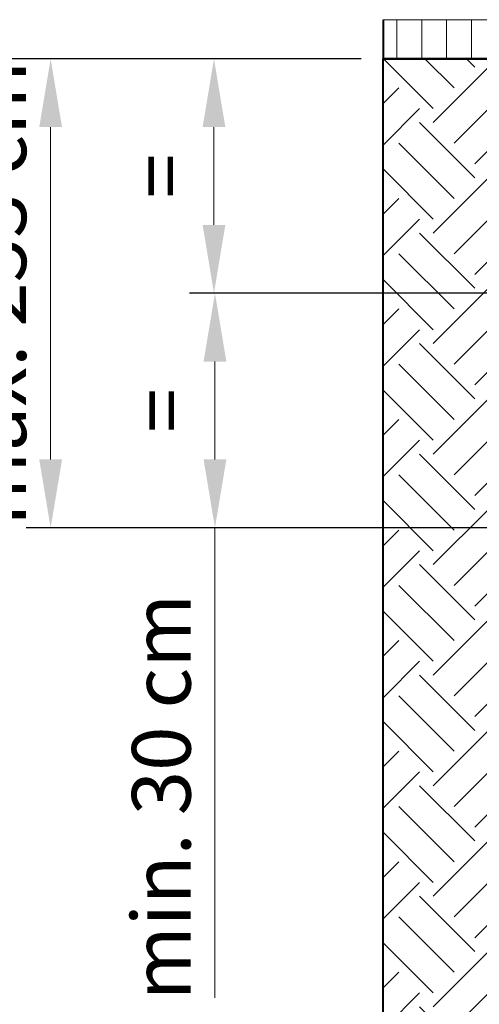
# Model space of a CAD drawing. Units: millimetres. Extents: x 0 to 61026, y 0 to 5249.
# Drawn here: x 810 to 1398, y 2628 to 3888 of the extents above; entities that cross this region are included whole.
import ezdxf

# ---------------------------------------------------------------- set-up
doc = ezdxf.new("R2010")
doc.units = ezdxf.units.MM
doc.header["$LTSCALE"] = 15
doc.header["$PDSIZE"] = -1
doc.layers.get('Defpoints').update_dxf_attribs({"lineweight": 40})
for name, color, linetype, lineweight in [('HAURATON_ConstructionSite_Contour', 7, 'Continuous', 40), ('HAURATON_ConstructionSite_Hatching', 8, 'Continuous', 15), ('HAURATON_Dimensioning', 1, 'Continuous', 20)]:
    doc.layers.add(name, color=color, linetype=linetype, lineweight=lineweight)
doc.layers.add('HAURATON_Product_BorderContour', color=6, linetype='Continuous', lineweight=15, plot=False)
doc.styles.add('Hauraton_Platzhalter', font='arial.ttf', dxfattribs={"width": 0.948})
doc.dimstyles.new('Bem M1_25_text3', dxfattribs={"dimscale": 25, "dimtxt": 3, "dimasz": 3.5, "dimexe": 1.25, "dimexo": 0.625, "dimgap": 0.825, "dimtad": 1, "dimtxsty": 'Hauraton_Platzhalter', "dimcen": 3.5, "dimclrd": 256, "dimclrt": 256, "dimazin": 0, "dimtfac": 1, "dimtmove": 0, "dimatfit": 3, "dimfxl": 1, "dimtfillclr": 256, "dimlwd": -1, "dimarcsym": 0})

# ---------------------------------------------------------------- blocks, each defined once
blk = doc.blocks.new('*D4')
at = {"layer": 'Defpoints', "color": 0, "transparency": 16777216}
for p in [(849.1039432501158, 3838.015833226083), (1167.375128901564, 3838.015833226083), (2316.954785532435, 3237.911646457736)]:
    blk.add_point(p, dxfattribs=at)
at = {"layer": 'HAURATON_Dimensioning', "color": 0, "lineweight": -2, "transparency": 16777216}
for p, q in [((1151.750128901564, 3838.015833226083), (817.8539432501158, 3838.015833226083)), ((2301.329785532435, 3237.911646457736), (817.8539432501159, 3237.911646457736))]:
    blk.add_line(p, q, dxfattribs=at)
at = {"layer": 'HAURATON_Dimensioning', "transparency": 16777216}
blk.add_line((849.1039432501159, 3325.411646457736), (849.1039432501158, 3750.515833226083), dxfattribs=at)
for points in [[(834.5206099167824, 3750.515833226083), (863.6872765834491, 3750.515833226083), (849.1039432501158, 3838.015833226083)], [(834.5206099167825, 3325.411646457736), (863.6872765834493, 3325.411646457736), (849.1039432501159, 3237.911646457736)]]:
    blk.add_solid(points, dxfattribs=at)
at = {"layer": 'HAURATON_Dimensioning', "transparency": 16777216, "insert": (727.506910507961, 3537.96373984191), "char_height": 75, "attachment_point": 5, "rotation": 90, "style": 'Hauraton_Platzhalter'}
blk.add_mtext('min. 60, \\Pmax. 253 cm', dxfattribs=at)
blk = doc.blocks.new('*D5')
at = {"layer": 'Defpoints', "color": 0, "transparency": 16777216}
for p in [(1127.13362053637, 3838.015833226083), (571.255014483296, 2370.015833226042), (1725.23982487635, 2370.015833226043)]:
    blk.add_point(p, dxfattribs=at)
at = {"layer": 'HAURATON_Dimensioning', "color": 0, "lineweight": -2, "transparency": 16777216}
for p, q in [((1111.50862053637, 3838.015833226083), (540.0050144832958, 3838.015833226083)), ((1709.61482487635, 2370.015833226043), (540.005014483296, 2370.015833226042))]:
    blk.add_line(p, q, dxfattribs=at)
at = {"layer": 'HAURATON_Dimensioning', "transparency": 16777216}
blk.add_line((571.2550144832958, 3750.515833226083), (571.255014483296, 2457.515833226042), dxfattribs=at)
for points in [[(556.6716811499624, 3750.515833226083), (585.8383478166292, 3750.515833226083), (571.2550144832958, 3838.015833226083)], [(556.6716811499626, 2457.515833226042), (585.8383478166294, 2457.515833226042), (571.255014483296, 2370.015833226042)]]:
    blk.add_solid(points, dxfattribs=at)
at = {"layer": 'HAURATON_Dimensioning', "transparency": 16777216, "insert": (505.5583910180852, 3104.015833226063), "char_height": 75, "attachment_point": 5, "rotation": 90, "style": 'Hauraton_Platzhalter'}
blk.add_mtext('min.147, max. 340 cm', dxfattribs=at)
blk = doc.blocks.new('*D6')
at = {"layer": 'Defpoints', "color": 0, "transparency": 16777216}
for p in [(1402.173502087313, 3538.015833226302), (1059.351334265601, 3238.015833226074), (2354.210681684163, 3238.015833226074)]:
    blk.add_point(p, dxfattribs=at)
at = {"layer": 'HAURATON_Dimensioning', "color": 0, "lineweight": -2, "transparency": 16777216}
for p, q in [((1386.548502087313, 3538.015833226302), (1028.101334265601, 3538.015833226302)), ((2338.585681684163, 3238.015833226074), (1028.101334265601, 3238.015833226074))]:
    blk.add_line(p, q, dxfattribs=at)
at = {"layer": 'HAURATON_Dimensioning', "transparency": 16777216}
for p, q in [((1059.351334265601, 3450.515833226302), (1059.351334265601, 3325.515833226074)), ((1059.351334265601, 3238.015833226074), (1059.351334265601, 2636.494482612159))]:
    blk.add_line(p, q, dxfattribs=at)
for points in [[(1044.768000932268, 3450.515833226302), (1073.934667598934, 3450.515833226302), (1059.351334265601, 3538.015833226302)], [(1044.768000932268, 3325.515833226074), (1073.934667598934, 3325.515833226074), (1059.351334265601, 3238.015833226074)]]:
    blk.add_solid(points, dxfattribs=at)
at = {"layer": 'HAURATON_Dimensioning', "transparency": 16777216, "insert": (1000.407780377471, 2893.505157919115), "char_height": 75, "attachment_point": 5, "rotation": 90, "style": 'Hauraton_Platzhalter'}
blk.add_mtext('min. 30 cm', dxfattribs=at)
blk = doc.blocks.new('*D7')
at = {"layer": 'Defpoints', "color": 0, "transparency": 16777216}
for p in [(1262.180765501861, 3838.015833226302), (1058.057121504235, 3538.015833226085), (1476.973760845755, 3538.015833226085)]:
    blk.add_point(p, dxfattribs=at)
at = {"layer": 'HAURATON_Dimensioning', "color": 0, "lineweight": -2, "transparency": 16777216}
for p, q in [((1246.555765501861, 3838.015833226302), (1026.807121504235, 3838.015833226302)), ((1461.348760845755, 3538.015833226085), (1026.807121504235, 3538.015833226085))]:
    blk.add_line(p, q, dxfattribs=at)
at = {"layer": 'HAURATON_Dimensioning', "transparency": 16777216}
blk.add_line((1058.057121504235, 3750.515833226302), (1058.057121504235, 3625.515833226085), dxfattribs=at)
for points in [[(1043.473788170901, 3750.515833226302), (1072.640454837568, 3750.515833226302), (1058.057121504235, 3838.015833226302)], [(1043.473788170901, 3625.515833226085), (1072.640454837568, 3625.515833226085), (1058.057121504235, 3538.015833226085)]]:
    blk.add_solid(points, dxfattribs=at)
at = {"layer": 'HAURATON_Dimensioning', "transparency": 16777216, "insert": (999.9321215042355, 3688.015833226192), "char_height": 75, "attachment_point": 5, "rotation": 90, "style": 'Hauraton_Platzhalter'}
blk.add_mtext('=', dxfattribs=at)
blk = doc.blocks.new('*D10')
at = {"layer": 'Defpoints', "color": 0, "transparency": 16777216}
for p in [(1476.973760845755, 3538.015833226085), (1059.3513342656, 3238.015833226076), (1540.740729346763, 3238.015833226076)]:
    blk.add_point(p, dxfattribs=at)
at = {"layer": 'HAURATON_Dimensioning', "color": 0, "lineweight": -2, "transparency": 16777216}
for p, q in [((1461.348760845755, 3538.015833226085), (1028.1013342656, 3538.015833226085)), ((1525.115729346763, 3238.015833226076), (1028.1013342656, 3238.015833226076))]:
    blk.add_line(p, q, dxfattribs=at)
at = {"layer": 'HAURATON_Dimensioning', "transparency": 16777216}
blk.add_line((1059.3513342656, 3450.515833226085), (1059.3513342656, 3325.515833226076), dxfattribs=at)
for points in [[(1044.768000932267, 3450.515833226085), (1073.934667598933, 3450.515833226085), (1059.3513342656, 3538.015833226085)], [(1044.768000932267, 3325.515833226076), (1073.934667598933, 3325.515833226076), (1059.3513342656, 3238.015833226076)]]:
    blk.add_solid(points, dxfattribs=at)
at = {"layer": 'HAURATON_Dimensioning', "transparency": 16777216, "insert": (1001.226334265601, 3388.015833226079), "char_height": 75, "attachment_point": 5, "rotation": 90, "style": 'Hauraton_Platzhalter'}
blk.add_mtext('=', dxfattribs=at)

msp = doc.modelspace()

# ---------------------------------------------------------------- hatches: boundary and pattern name
at = {"layer": 'HAURATON_ConstructionSite_Hatching'}
h = msp.add_hatch(dxfattribs=at)
h.set_pattern_fill('LINE', color=256, scale=10, angle=90)
h.set_pattern_definition([(90, (1196.871828565325, 1003.152304789906), (-31.75, 1.944126793646423e-15), [])])
h.paths.add_polyline_path([(1274.450487626118, 3888.015833226083), (5644.459083438907, 3888.015833226083), (5644.459083438907, 3838.015833226083), (1274.450487626118, 3838.015833226083)])
h = msp.add_hatch(dxfattribs=at)
h.set_pattern_fill('SITEWORK_EARTH', color=256, scale=400, angle=45, pattern_type=2)
h.set_pattern_definition([(45, (684.5128283977465, 1157.81763186028), (0, 141.4213562373095), [100, -100]), (45, (657.996324103251, 1184.334136154775), (0, 141.4213562373095), [100, -100]), (45, (631.4798198087556, 1210.850640449271), (0, 141.4213562373095), [100, -100]), (135, (631.4798198087556, 1228.528309978935), (-141.4213562373095, 1.4210854715202e-14), [100, -100]), (135, (657.996324103251, 1255.04481427343), (-141.4213562373095, 1.4210854715202e-14), [100, -100]), (135, (684.5128283977465, 1281.561318567926), (-141.4213562373095, 1.4210854715202e-14), [100, -100])])
h.paths.add_polyline_path([(1413.206792344747, 3838.015833226083), (1274.450487626118, 3838.015833226083), (1274.45048762612, 3538.015833226085), (1274.45048762612, 2220.015833226043), (3464.454785532513, 2220.015833226043), (4379.724163844096, 2220.015833226043), (4332.990945657441, 2370.015833225968), (4313.924174988008, 2370.015833225962), (3463.669746188692, 2370.015833226043), (3414.210681684086, 2370.015833226018), (3410.562115367447, 2370.015833226042), (3384.454785532496, 2370.015833226018), (3253.924174988006, 2370.015833225962), (1725.239824876349, 2370.015833226043)])
h.paths.add_polyline_path([(4701.928192274527, 2370.015833226043), (4332.990945657417, 2370.015833226043), (4379.724163844096, 2220.015833226043), (4644.185419765397, 2220.015833226043)])
h.paths.add_polyline_path([(5644.459083438906, 2527.921293216244), (5211.70228822778, 2407.805972358855), (5203.669746188678, 2370.015833226043), (4701.928192274527, 2370.015833226043), (4644.185419765397, 2220.015833226043), (5644.459083438907, 2220.015833226043)])
h.paths.add_polyline_path([(5644.459083438907, 2852.426292404418), (5277.26980836738, 2716.276901811454), (5211.702288227782, 2407.805972358855), (5644.459083438907, 2527.921293216244)])
h.paths.add_polyline_path([(5644.459083438907, 3538.015833226083), (5644.459083438906, 3838.015833226083), (5515.702778720279, 3838.015833226083), (5277.26980836738, 2716.276901811455), (5644.459083438907, 2852.426292404418)])
h.paths.add_polyline_path([(5476.059001874648, 3026.365646167153, -1), (5490.795633960526, 3031.55913244955, -1)], flags=16)

# ---------------------------------------------------------------- linework, layer by layer
at = {"layer": 'HAURATON_ConstructionSite_Contour'}
for p, q in [((1274.45048762612, 3538.015833226085), (1274.450487626118, 3838.015833226083)), ((1274.450487626118, 3838.015833226083), (5644.459083438907, 3838.015833226083)), ((5644.459083438907, 3838.015833226083), (1274.450487626118, 3838.015833226083)), ((1274.45048762612, 2220.015833226042), (1274.45048762612, 3538.015833226083))]:
    msp.add_line(p, q, dxfattribs=at)
msp.add_lwpolyline([(1274.450487626118, 3888.015833226083), (1274.450487626118, 3838.015833226083), (4018.087530647674, 3838.015833226083)], dxfattribs=at)
at = {"layer": 'HAURATON_Product_BorderContour'}
msp.add_line((1274.450487626118, 3888.015833226083), (5644.459083438907, 3888.015833226083), dxfattribs=at)

# ---------------------------------------------------------------- dimensions: what is measured, and where the dimension line sits
at = {"layer": 'HAURATON_Dimensioning'}
for base, p1, p2, text, picture, middle in [((571.255014483296, 2370.015833226042), (1127.13362053637, 3838.015833226082), (1725.239824876349, 2370.015833226042), 'min.147, max. 340 cm', '*D5', (571.2550144832967, 3104.015833226063)), ((849.1039432501158, 3838.015833226083), (2316.954785532434, 3237.911646457735), (1167.375128901564, 3838.015833226082), 'min. 60, \\Pmax. 253 cm', '*D4', (849.1039432501166, 3537.96373984191))]:
    dim = msp.add_linear_dim(base=base, p1=p1, p2=p2, angle=90, text=text, dimstyle='Bem M1_25_text3', dxfattribs=at)
    dim.commit()
    dim.dimension.update_dxf_attribs({"geometry": picture, "text_midpoint": middle, "dimtype": 128})
for base, p1, p2, text, picture, middle in [((1058.057121504235, 3538.015833226085), (1262.18076550186, 3838.0158332263), (1476.973760845754, 3538.015833226083), '=', '*D7', (999.9321215042355, 3688.015833226192)), ((1059.351334265601, 3238.015833226074), (1402.173502087313, 3538.0158332263), (2354.210681684162, 3238.015833226073), 'min. 30 cm', '*D6', (1000.407780377471, 2893.505157919115)), ((1059.3513342656, 3238.015833226076), (1476.973760845754, 3538.015833226083), (1540.740729346762, 3238.015833226074), '=', '*D10', (1001.226334265601, 3388.015833226079))]:
    dim = msp.add_linear_dim(base=base, p1=p1, p2=p2, angle=90, text=text, dimstyle='Bem M1_25_text3', dxfattribs=at)
    dim.commit()
    dim.dimension.update_dxf_attribs({"geometry": picture, "text_midpoint": middle})

doc.saveas('drawing.dxf')
